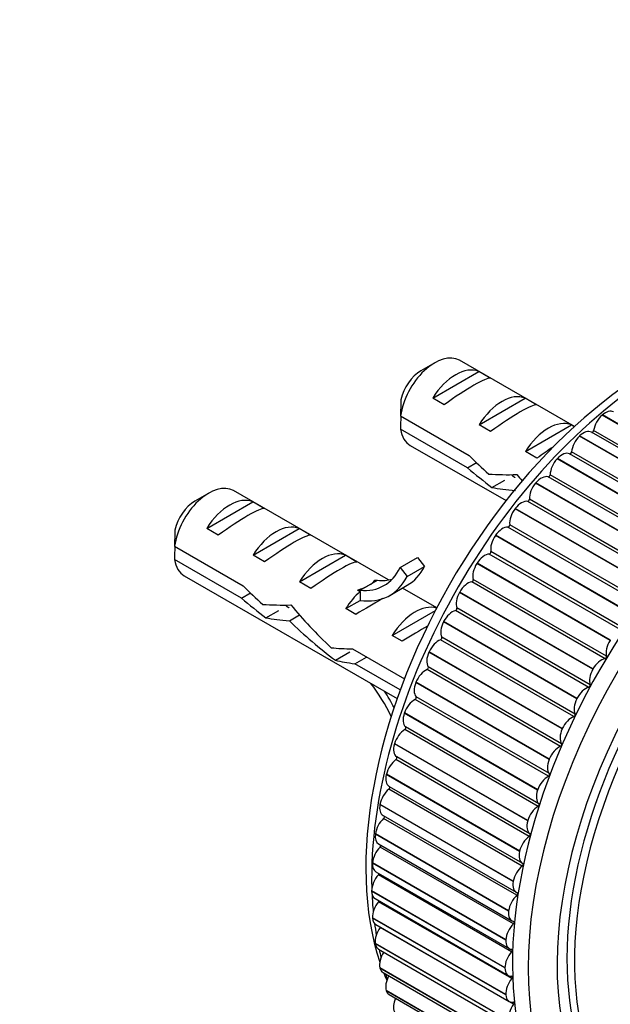
# Model space of a CAD drawing. Units: millimetres. Extents: x 0 to 835, y 0 to 1165.
# Drawn here: x 579 to 616, y 303 to 364 of the extents above; entities that cross this region are included whole.
import ezdxf
from ezdxf import colors
from ezdxf.entities.mleader import LeaderData, LeaderLine
from ezdxf.math import Vec2, Vec3

# ---------------------------------------------------------------- set-up
doc = ezdxf.new("R2010")
doc.units = ezdxf.units.MM
doc.layers.add('DV6_Défaut', color=7, linetype='Continuous')
doc.layers.add('Défaut', color=7, linetype='Continuous')

# ---------------------------------------------------------------- blocks, each defined once
blk = doc.blocks.new('_DOT')
at = {"color": 0}
blk.add_line((0, 0), (-1, 0), dxfattribs=at)
at = {"color": 0, "const_width": 0.333}
blk.add_lwpolyline([(-0.1665, 0, 1), (0.1665, 0, 1)], format="xyb", close=True, dxfattribs=at)
blk = doc.blocks.new('SE5')
at = {"layer": 'DV6_Défaut', "color": 7, "linetype": 'Continuous'}
for p, q in [((604.82, 342.594), (603.971, 342.104)), ((613.336, 338.691), (606.32, 342.742)), ((604.689, 340.437), (607.496, 342.057)), ((608.203, 341.648), (607.496, 342.057)), ((605.396, 340.028), (604.689, 340.437)), ((607.518, 338.804), (610.324, 340.424)), ((611.031, 340.015), (610.324, 340.424)), ((602.728, 339.345), (606.907, 336.932)), ((615.044, 339.407), (615.03, 339.395)), ((623.162, 334.7), (615.03, 339.395)), ((623.176, 334.712), (615.044, 339.407)), ((608.225, 338.395), (607.518, 338.804)), ((610.346, 337.171), (613.152, 338.791)), ((613.332, 338.687), (613.152, 338.791)), ((606.808, 336.173), (602.728, 338.528)), ((613.652, 338.123), (613.638, 338.11)), ((621.77, 333.415), (613.638, 338.11)), ((621.784, 333.429), (613.652, 338.123)), ((622.512, 333.654), (614.38, 338.349)), ((622.643, 333.759), (614.511, 338.453)), ((603.32, 337.546), (609.165, 334.171)), ((611.053, 336.762), (610.346, 337.171)), ((621.178, 332.335), (613.046, 337.03)), ((621.296, 332.455), (613.164, 337.15)), ((606.808, 336.173), (607.362, 336.493)), ((612.296, 336.737), (612.282, 336.723)), ((620.414, 332.028), (612.282, 336.723)), ((620.428, 332.042), (612.296, 336.737)), ((619.874, 330.927), (611.742, 335.622)), ((619.987, 331.055), (611.856, 335.75)), ((608.305, 334.974), (609.094, 335.43)), ((610.984, 335.257), (610.971, 335.242)), ((619.103, 330.547), (610.971, 335.242)), ((619.116, 330.563), (610.984, 335.257)), ((591.031, 334.633), (590.183, 334.143)), ((601.984, 329.324), (592.531, 334.782)), ((590.901, 332.476), (593.707, 334.096)), ((594.414, 333.688), (593.707, 334.096)), ((618.617, 329.431), (610.486, 334.126)), ((618.726, 329.567), (610.595, 334.262)), ((609.725, 333.693), (609.713, 333.677)), ((617.845, 328.982), (609.713, 333.677)), ((617.857, 328.998), (609.725, 333.693)), ((617.416, 327.858), (609.285, 332.553)), ((617.52, 328), (609.389, 332.695)), ((591.608, 332.067), (590.901, 332.476)), ((593.729, 330.843), (596.535, 332.463)), ((597.243, 332.055), (596.535, 332.463)), ((608.526, 332.052), (608.515, 332.036)), ((616.646, 327.341), (608.515, 332.036)), ((616.658, 327.358), (608.526, 332.052)), ((588.939, 331.384), (593.118, 328.971)), ((594.436, 330.434), (593.729, 330.843)), ((596.558, 329.21), (599.364, 330.83)), ((600.071, 330.422), (599.364, 330.83)), ((616.278, 326.216), (608.146, 330.911)), ((616.376, 326.364), (608.244, 331.059)), ((593.019, 328.212), (588.939, 330.568)), ((602.701, 330.078), (603.761, 330.69)), ((603.13, 329.545), (604.19, 330.157)), ((603.761, 330.69), (604.19, 330.157)), ((607.394, 330.347), (607.383, 330.329)), ((615.515, 325.634), (607.383, 330.329)), ((615.526, 325.652), (607.394, 330.347)), ((589.531, 329.585), (602.523, 322.084)), ((602.701, 330.078), (603.13, 329.545)), ((597.265, 328.801), (596.558, 329.21)), ((600.259, 328.693), (600.789, 328.999)), ((600.789, 328.999), (601.32, 329.305)), ((601.161, 329.319), (601.32, 329.305)), ((602.075, 328.386), (603.135, 328.999)), ((615.209, 324.515), (607.078, 329.21)), ((615.301, 324.668), (607.169, 329.363)), ((593.019, 328.212), (593.573, 328.532)), ((600.1, 328.707), (600.259, 328.693)), ((600.1, 328.707), (600.259, 328.615)), ((600.259, 328.615), (600.259, 328.081)), ((604.935, 327.62), (602.841, 328.829)), ((606.337, 328.585), (606.326, 328.567)), ((614.458, 323.873), (606.326, 328.567)), ((614.468, 323.89), (606.337, 328.585)), ((599.386, 327.577), (600.259, 328.081)), ((594.517, 327.013), (595.306, 327.469)), ((595.944, 326.836), (596.555, 327.188)), ((599.993, 327.226), (599.386, 327.577)), ((602.215, 325.944), (604.856, 327.469)), ((614.217, 322.766), (606.085, 327.461)), ((614.301, 322.923), (606.169, 327.618)), ((605.359, 326.779), (605.35, 326.761)), ((613.482, 322.066), (605.35, 326.761)), ((613.491, 322.084), (605.359, 326.779)), ((602.821, 325.593), (602.215, 325.944)), ((613.306, 320.979), (605.174, 325.674)), ((613.383, 321.138), (605.251, 325.833)), ((615.526, 325.652), (615.515, 325.634)), ((598.753, 324.422), (599.635, 324.931)), ((599.799, 325.115), (602.966, 323.286)), ((604.468, 324.939), (604.46, 324.921)), ((612.591, 320.226), (604.46, 324.921)), ((612.6, 320.244), (604.468, 324.939)), ((599.949, 324.211), (600.656, 324.62)), ((602.713, 322.615), (599.949, 324.211)), ((612.482, 319.164), (604.35, 323.859)), ((612.551, 319.326), (604.42, 324.021)), ((614.468, 323.89), (614.458, 323.873)), ((603.669, 323.076), (603.661, 323.058)), ((611.793, 318.363), (603.661, 323.058)), ((611.8, 318.382), (603.669, 323.076)), ((611.751, 317.334), (603.619, 322.028)), ((611.812, 317.496), (603.68, 322.191)), ((613.491, 322.084), (613.482, 322.066)), ((602.966, 321.202), (602.959, 321.183)), ((611.091, 316.488), (602.959, 321.183)), ((611.097, 316.507), (602.966, 321.202)), ((611.116, 315.497), (602.985, 320.192)), ((611.169, 315.66), (603.037, 320.355)), ((612.6, 320.244), (612.591, 320.226)), ((602.363, 319.327), (602.358, 319.309)), ((610.495, 314.632), (602.363, 319.327)), ((610.49, 314.614), (602.358, 319.309)), ((610.583, 313.667), (602.451, 318.362)), ((610.626, 313.828), (602.494, 318.523)), ((611.8, 318.382), (611.793, 318.363)), ((601.865, 317.463), (601.861, 317.445)), ((609.993, 312.75), (601.861, 317.445)), ((609.997, 312.768), (601.865, 317.463)), ((610.152, 311.853), (602.021, 316.548)), ((602.034, 316.718), (610.166, 312.023)), ((611.097, 316.507), (611.091, 316.488)), ((601.474, 315.622), (601.471, 315.603)), ((609.603, 310.908), (601.471, 315.603)), ((609.606, 310.927), (601.474, 315.622)), ((601.659, 314.946), (609.791, 310.251)), ((609.829, 310.067), (601.697, 314.762)), ((610.495, 314.632), (610.49, 314.614)), ((601.193, 313.813), (601.191, 313.795)), ((609.323, 309.1), (601.191, 313.795)), ((609.325, 309.118), (601.193, 313.813)), ((601.39, 313.206), (609.521, 308.511)), ((609.613, 308.319), (601.481, 313.014)), ((609.997, 312.768), (609.993, 312.75)), ((601.023, 312.048), (601.022, 312.031)), ((609.154, 307.336), (601.022, 312.031)), ((609.155, 307.354), (601.023, 312.048)), ((601.227, 311.509), (609.359, 306.814)), ((609.507, 306.62), (601.375, 311.315)), ((609.606, 310.927), (609.603, 310.908)), ((600.966, 310.339), (600.966, 310.322)), ((609.098, 305.644), (600.966, 310.339)), ((609.098, 305.627), (600.966, 310.322)), ((601.173, 309.864), (609.305, 305.169)), ((609.511, 304.98), (601.38, 309.675)), ((609.325, 309.118), (609.323, 309.1)), ((601.021, 308.694), (601.022, 308.678)), ((609.153, 303.999), (601.021, 308.694)), ((609.154, 303.983), (601.022, 308.678)), ((601.227, 308.282), (609.359, 303.587)), ((609.626, 303.409), (601.494, 308.104)), ((609.155, 307.354), (609.154, 307.336)), ((601.189, 307.124), (601.191, 307.108)), ((609.321, 302.429), (601.189, 307.124)), ((609.323, 302.414), (601.191, 307.108)), ((601.39, 306.772), (609.521, 302.077)), ((601.468, 305.638), (601.471, 305.624)), ((609.599, 300.943), (601.468, 305.638)), ((609.603, 300.929), (601.471, 305.624)), ((609.098, 305.644), (609.098, 305.627)), ((601.659, 305.343), (609.791, 300.648)), ((601.856, 304.245), (601.861, 304.232)), ((609.988, 299.551), (601.856, 304.245)), ((609.993, 299.537), (601.861, 304.232)), ((602.034, 304.004), (610.166, 299.309)), ((609.153, 303.999), (609.154, 303.983))]:
    blk.add_line(p, q, dxfattribs=at)
for centre, radius, start, end in [((645.797, 338.954), 43.07, 178.16056, 179.47996), ((645.801, 338.137), 43.075, 178.40585, 179.47989), ((632.008, 330.993), 43.07, 178.16056, 179.47996), ((632.013, 330.177), 43.075, 178.40585, 179.47989), ((612.412, 308.244), 11.005, 195.94283, 197.37253)]:
    blk.add_arc(centre, radius, start, end, dxfattribs=at)
for centre, major_axis, ratio, start_param, end_param in [((618.29, 321.957), (-12.5, -21.651), 0.57735, 3.631353, 5.809266), ((604.82, 340.144), (-1.5, -2.598), 0.57735, 3.141593, 5.330339), ((618.997, 321.549), (-12.75, -22.084), 0.57735, 3.944894, 5.529897), ((606.093, 339.41), (1.5, 2.598), 0.57735, 0.062664, 1.508132), ((603.971, 340.634), (-0.9, -1.559), 0.57735, 3.926991, 5.216307), ((605.59, 339.7), (2.656, 1.926), 0.115702, 0.114236, 1.559705), ((628.543, 316.037), (12.75, 22.084), 0.57735, 0, 4.527802), ((627.836, 316.446), (12.925, 22.387), 0.57735, 0, 3.1463), ((608.921, 337.777), (1.5, 2.598), 0.57735, 0.062664, 1.508132), ((608.418, 338.067), (2.656, 1.926), 0.115702, 0.114236, 1.559705), ((629.25, 315.629), (12, 20.785), 0.57735, 0, 4.51623), ((615.207, 338.706), (-0.5, -0.866), 0.57735, 4.179094, 5.314615), ((615.22, 338.718), (-0.5, -0.866), 0.57735, 3.141593, 4.178318), ((611.749, 336.144), (1.5, 2.598), 0.57735, 0.062664, 1.508132), ((604.82, 340.144), (1.5, 2.598), 0.57735, 2.523643, 3.141593), ((629.604, 315.425), (-11.5, -19.919), 0.57735, 2.391769, 6.283185), ((629.25, 315.629), (11.575, 20.048), 0.57735, 0, 3.370298), ((613.867, 337.47), (-0.5, -0.866), 0.57735, 4.256664, 5.392186), ((613.88, 337.483), (-0.5, -0.866), 0.57735, 3.141593, 4.255888), ((614.442, 338.428), (0.05, 0.0866), 0.57735, 3.212003, 5.314615), ((611.247, 336.434), (2.656, 1.926), 0.115702, 1.183586, 1.559705), ((610.237, 337.017), (-7.572, 6.621), 0.231198, 1.324655, 1.492103), ((612.575, 336.149), (0.5, 0.866), 0.57735, 0.056345, 1.191866), ((613.094, 337.118), (-0.05, -0.0866), 0.57735, 0.056345, 2.250593), ((607.662, 338.504), (7.572, -6.621), 0.231198, -1.482042, -1.287888), ((612.563, 336.135), (-0.5, -0.866), 0.57735, 4.334234, 5.469756), ((610.237, 337.017), (-5.216, -0.235), 0.23758, 1.141307, 1.481144), ((613.79, 334.966), (-6.05, 5.728), 0.282797, 1.147051, 1.212038), ((611.313, 334.725), (0.5, 0.866), 0.57735, 0.133915, 1.269436), ((611.785, 335.711), (-0.05, -0.0866), 0.57735, 0.133915, 2.328163), ((591.031, 332.184), (-1.5, -2.598), 0.57735, 3.141593, 5.330339), ((611.976, 336.013), (-5.216, -0.235), 0.23758, 0.779706, 1.11563), ((611.301, 334.71), (-0.5, -0.866), 0.57735, 4.411804, 5.547326), ((592.304, 331.449), (1.5, 2.598), 0.57735, 0.062664, 1.508132), ((590.183, 332.673), (-0.9, -1.559), 0.57735, 3.926991, 5.216307), ((610.102, 333.219), (0.5, 0.866), 0.57735, 0.211485, 1.347006), ((610.524, 334.217), (-0.05, -0.0866), 0.57735, 0.211485, 2.405733), ((591.801, 331.739), (2.656, 1.926), 0.115702, 0.114236, 1.559705), ((610.09, 333.204), (-0.5, -0.866), 0.57735, 4.489375, 5.624896), ((595.132, 329.816), (1.5, 2.598), 0.57735, 0.062664, 1.508132), ((608.948, 331.641), (0.5, 0.866), 0.57735, 0.289055, 1.424577), ((609.318, 332.644), (-0.05, -0.0866), 0.57735, 0.289055, 2.483303), ((594.63, 330.106), (2.656, 1.926), 0.115702, 0.114236, 1.559705), ((608.937, 331.625), (-0.5, -0.866), 0.57735, 4.566945, 5.702466), ((597.961, 328.183), (1.5, 2.598), 0.57735, 0.062664, 1.508132), ((607.859, 329.999), (0.5, 0.866), 0.57735, 0.366625, 1.502147), ((608.175, 331.002), (-0.05, -0.0866), 0.57735, 0.366625, 2.560874), ((591.031, 332.184), (1.5, 2.598), 0.57735, 2.523643, 3.141593), ((597.458, 328.473), (2.656, 1.926), 0.115702, 0.114236, 1.559705), ((599.502, 335.291), (-3.633, 6.293), 0.57735, 3.141593, 3.505411), ((607.848, 329.982), (-0.5, -0.866), 0.57735, 4.644515, 5.780036), ((598.442, 334.679), (-3.285, 5.69), 0.57735, 2.758079, 3.516124), ((598.442, 334.679), (-3.633, 6.293), 0.57735, 2.717693, 3.505411), ((596.448, 329.056), (-7.572, 6.621), 0.231198, 1.324655, 1.492103), ((595.798, 329.431), (5.423, 0.086), 0.238952, -0.658366, -0.405686), ((595.798, 329.431), (5.423, 0.086), 0.238952, -0.405686, -0.153006), ((599.502, 335.291), (-3.285, 5.69), 0.57735, 2.758079, 2.979438), ((606.841, 328.304), (-0.5, -0.866), 0.57735, 3.585788, 4.72131), ((607.101, 329.301), (-0.05, -0.0866), 0.57735, 0.444195, 2.638444), ((600.789, 326.55), (1.5, 2.598), 0.57735, 1.038078, 1.508132), ((606.831, 328.287), (-0.5, -0.866), 0.57735, 4.722085, 5.857607), ((593.873, 330.543), (7.572, -6.621), 0.231198, -1.482042, -1.287888), ((596.448, 329.056), (-5.216, -0.235), 0.23758, 1.141307, 1.481144), ((600.001, 327.005), (-6.05, 5.728), 0.282797, 1.147051, 1.589821), ((599.843, 327.096), (2.964, 1.753), 0.010512, 0.917136, 1.514056), ((603.618, 324.917), (1.5, 2.598), 0.57735, 0.121469, 1.508132), ((605.901, 326.566), (-0.5, -0.866), 0.57735, 3.663358, 4.79888), ((606.103, 327.551), (-0.05, -0.0866), 0.57735, 0.521766, 2.716014), ((598.187, 328.052), (-5.216, -0.235), 0.23758, 0.779706, 1.11563), ((597.913, 328.21), (6.05, -5.728), 0.282797, 4.654158, 5.108458), ((605.892, 326.549), (-0.5, -0.866), 0.57735, 4.799655, 5.935177), ((602.672, 325.463), (2.964, 1.753), 0.010512, 0.954711, 1.514056), ((605.043, 324.796), (-0.5, -0.866), 0.57735, 3.740929, 4.87645), ((605.187, 325.762), (-0.05, -0.0866), 0.57735, 0.599336, 2.793584), ((615.98, 325.288), (0.5, 0.866), 0.57735, 1.502922, 2.638444), ((601.096, 326.372), (-5.216, -0.235), 0.23758, 1.038374, 1.308756), ((605.035, 324.778), (-0.5, -0.866), 0.57735, 4.877226, 6.012747), ((602.835, 325.369), (-5.216, -0.235), 0.23758, 0.66133, 0.973859), ((614.973, 323.609), (0.5, 0.866), 0.57735, 0.444195, 1.579717), ((615.233, 324.606), (0.05, 0.0866), 0.57735, 3.585788, 5.780036), ((604.274, 323.003), (-0.5, -0.866), 0.57735, 3.818499, 4.95402), ((604.358, 323.945), (-0.05, -0.0866), 0.57735, 0.676906, 2.871154), ((614.963, 323.592), (-0.5, -0.866), 0.57735, 4.722085, 5.857607), ((598.442, 319.906), (3.285, -5.69), 0.57735, 1.429687, 1.792599), ((604.267, 322.985), (-0.5, -0.866), 0.57735, 4.954796, 6.090317), ((614.235, 322.856), (0.05, 0.0866), 0.57735, 3.663358, 5.857607), ((598.442, 319.906), (-3.633, 6.293), 0.57735, 4.638179, 4.797017), ((614.032, 321.872), (0.5, 0.866), 0.57735, 0.521766, 1.657287), ((603.597, 321.2), (-0.5, -0.866), 0.57735, 3.896069, 5.03159), ((603.621, 322.111), (-0.05, -0.0866), 0.57735, 0.754476, 2.948725), ((614.023, 321.854), (-0.5, -0.866), 0.57735, 4.799655, 5.935177), ((603.591, 321.182), (-0.5, -0.866), 0.57735, 5.032366, 6.167887), ((613.319, 321.067), (0.05, 0.0866), 0.57735, 3.740929, 5.935177), ((613.175, 320.101), (0.5, 0.866), 0.57735, 0.599336, 1.734857), ((603.018, 319.396), (-0.5, -0.866), 0.57735, 3.973639, 5.10916), ((602.981, 320.272), (-0.05, -0.0866), 0.57735, 0.832046, 3.026295), ((613.167, 320.083), (-0.5, -0.866), 0.57735, 4.877226, 6.012747), ((612.49, 319.25), (0.05, 0.0866), 0.57735, 3.818499, 6.012747), ((603.012, 319.378), (-0.5, -0.866), 0.57735, 5.109936, 6.245458), ((612.406, 318.309), (0.5, 0.866), 0.57735, 0.676906, 1.812427), ((602.538, 317.602), (-0.5, -0.866), 0.57735, 4.051209, 5.186731), ((602.442, 318.438), (-0.05, -0.0866), 0.57735, 0.909617, 3.103865), ((612.398, 318.291), (-0.5, -0.866), 0.57735, 4.954796, 6.090317), ((602.534, 317.584), (0.5, 0.866), 0.57735, 2.045914, 3.141593), ((611.729, 316.505), (0.5, 0.866), 0.57735, 0.754476, 1.889998), ((611.753, 317.416), (0.05, 0.0866), 0.57735, 3.896069, 6.090317), ((602.162, 315.83), (-0.5, -0.866), 0.57735, 4.128779, 5.264301), ((602.006, 316.62), (-0.05, -0.0866), 0.57735, 0.987187, 3.009362), ((611.723, 316.487), (-0.5, -0.866), 0.57735, 5.032366, 6.167887), ((602.159, 315.812), (0.5, 0.866), 0.57735, 2.123484, 3.141593), ((611.149, 314.701), (0.5, 0.866), 0.57735, 0.832046, 1.967568), ((611.113, 315.577), (0.05, 0.0866), 0.57735, 3.973639, 6.167887), ((601.892, 314.089), (-0.5, -0.866), 0.57735, 4.20635, 5.341871), ((601.677, 314.829), (-0.05, -0.0866), 0.57735, 1.064757, 2.749903), ((611.144, 314.683), (-0.5, -0.866), 0.57735, 5.109936, 6.245458), ((601.89, 314.072), (0.5, 0.866), 0.57735, 2.201054, 3.141593), ((610.67, 312.907), (0.5, 0.866), 0.57735, 0.909617, 2.045138), ((610.574, 313.743), (0.05, 0.0866), 0.57735, 4.051209, 6.245458), ((601.728, 312.392), (-0.5, -0.866), 0.57735, 4.28392, 5.419441), ((601.457, 313.076), (-0.05, -0.0866), 0.57735, 1.142327, 2.484155), ((610.666, 312.889), (0.5, 0.866), 0.57735, 2.045914, 3.181435), ((601.727, 312.375), (0.5, 0.866), 0.57735, 2.278624, 3.141593), ((610.294, 311.135), (0.5, 0.866), 0.57735, 0.987187, 2.122708), ((610.138, 311.925), (-0.05, -0.0866), 0.57735, 0.987187, 3.181435), ((601.673, 310.746), (-0.5, -0.866), 0.57735, 4.36149, 5.497011), ((601.346, 311.372), (-0.05, -0.0866), 0.57735, 1.219897, 2.206762), ((610.291, 311.117), (0.5, 0.866), 0.57735, 2.123484, 3.259005), ((601.673, 310.73), (0.5, 0.866), 0.57735, 2.356194, 3.141593), ((618.997, 321.549), (-12.75, -22.084), 0.57735, -7.019753, -6.965788), ((601.345, 309.726), (-0.05, -0.0866), 0.57735, 1.297468, 1.909893), ((610.024, 309.395), (0.5, 0.866), 0.57735, 1.064757, 2.200278), ((609.809, 310.134), (-0.05, -0.0866), 0.57735, 1.064757, 3.259005), ((601.726, 309.163), (-0.5, -0.866), 0.57735, 4.43906, 5.574582), ((610.021, 309.377), (0.5, 0.866), 0.57735, 2.201054, 3.336576), ((601.727, 309.148), (0.5, 0.866), 0.57735, 2.433765, 3.141593), ((618.997, 321.549), (-12.75, -22.084), 0.57735, -6.929602, -6.891442), ((601.887, 307.653), (-0.5, -0.866), 0.57735, 4.51663, 5.652152), ((601.455, 308.149), (-0.05, -0.0866), 0.57735, 1.375038, 1.57997), ((609.86, 307.697), (0.5, 0.866), 0.57735, 1.142327, 2.277849), ((609.588, 308.381), (-0.05, -0.0866), 0.57735, 1.142327, 3.336576), ((609.859, 307.68), (0.5, 0.866), 0.57735, 2.278624, 3.414146), ((601.89, 307.638), (0.5, 0.866), 0.57735, 2.511335, 3.141593), ((618.997, 321.549), (-12.75, -22.084), 0.57735, -6.843494, -6.816219), ((609.477, 306.677), (-0.05, -0.0866), 0.57735, 1.219897, 3.414146), ((602.156, 306.223), (-0.5, -0.866), 0.57735, 4.620001, 5.729722), ((609.805, 306.051), (0.5, 0.866), 0.57735, 1.219897, 2.355419), ((602.159, 306.209), (0.5, 0.866), 0.57735, 2.588905, 3.141593), ((609.805, 306.035), (0.5, 0.866), 0.57735, 2.356194, 3.491716), ((618.29, 321.957), (-12.5, -21.651), 0.57735, -6.715164, -6.685837), ((602.53, 304.883), (-0.5, -0.866), 0.57735, 4.749333, 5.807292), ((609.858, 304.469), (0.5, 0.866), 0.57735, 1.297468, 2.432989), ((609.477, 305.031), (-0.05, -0.0866), 0.57735, 1.297468, 3.491716), ((602.534, 304.87), (0.5, 0.866), 0.57735, 2.666475, 3.141593), ((603.007, 303.641), (-0.5, -0.866), 0.57735, 4.885166, 5.884862), ((609.859, 304.453), (0.5, 0.866), 0.57735, 2.433765, 3.569286), ((610.019, 302.958), (0.5, 0.866), 0.57735, 1.375038, 2.510559), ((609.587, 303.455), (-0.05, -0.0866), 0.57735, 1.375038, 3.569286)]:
    blk.add_ellipse(centre, major_axis=major_axis, ratio=ratio, start_param=start_param, end_param=end_param, dxfattribs=at)
for points in [[(609.511, 335.743), (609.598, 335.654), (609.703, 335.593)], [(595.722, 327.783), (595.809, 327.693), (595.914, 327.632)]]:
    blk.add_rational_spline(points, [0.933545912098, 0.935951008764, 0.949204528636], degree=2, dxfattribs=at)

msp = doc.modelspace()

# ---------------------------------------------------------------- block references
at = {"layer": 'Défaut'}
msp.add_blockref('SE5', (0, 0), dxfattribs=at)

# ---------------------------------------------------------------- leaders
at = {"layer": 'Défaut', "color": 7, "linetype": 'Continuous'}
ml = msp.add_multileader_mtext('Standard', dxfattribs=at)
ml.set_content('{\\pxsm0.9;\\fSolid Edge ISO|b1||i0||c0|p34;\\W1.;12/10/2021\\P}', color=256)
ml.set_leader_properties()
ml.set_arrow_properties(name='DOT')
ml.build(insert=Vec2(0, 0))
ml.multileader.update_dxf_attribs({"leader_type": 0, "dogleg_length": 0, "arrow_head_size": 12})
ctx = ml.context
ctx.base_point, ctx.char_height, ctx.arrow_head_size, ctx.landing_gap_size = Vec3(747.016, 1157.46), 12, 12, 4.2
notes = []
notes.append((ctx, [(0, (0, 0, 0), (0, 0), (1, 0), 1, [])]))
ctx.mtext.insert = Vec3(749.016, 1163.58)
for ctx, leaders in notes:
    for number, flags, end, landing, length, lines in leaders:
        leader = LeaderData()
        leader.index, (leader.has_last_leader_line, leader.has_dogleg_vector, leader.attachment_direction) = number, flags
        leader.last_leader_point, leader.dogleg_vector, leader.dogleg_length = Vec3(end), Vec3(landing), length
        for number, points, colour, breaks in lines:
            line = LeaderLine()
            line.index, line.vertices, line.color, line.breaks = number, Vec3.list(points), colors.encode_raw_color(colour), breaks
            leader.lines.append(line)
        ctx.leaders.append(leader)

doc.saveas('drawing.dxf')
